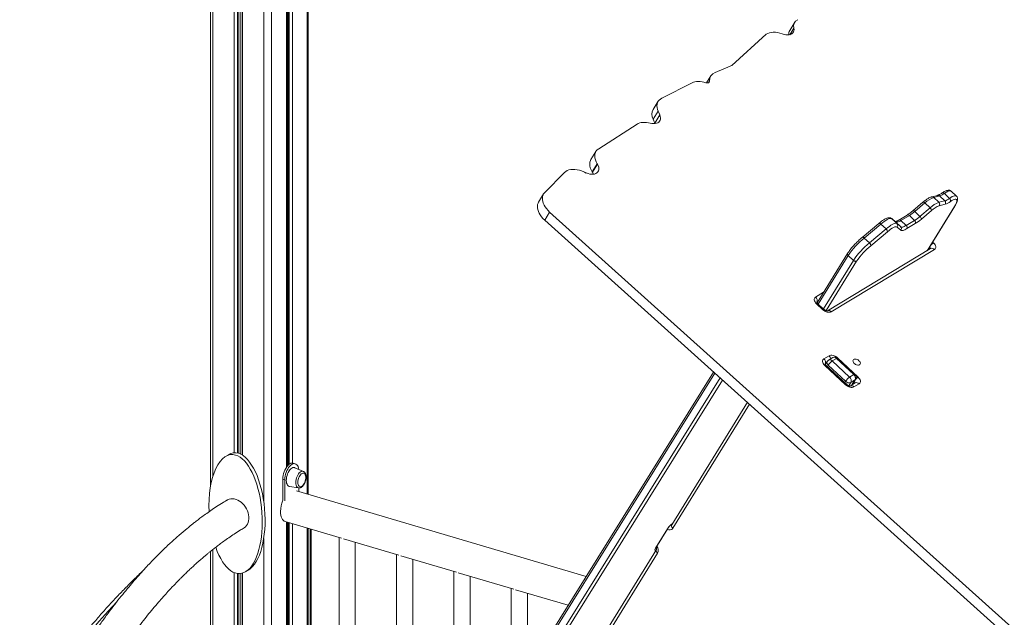
# Model space of a CAD drawing. Units: millimetres. Extents: x -5630 to 12995, y -6509 to 2008.
# Drawn here: x 5161 to 6370, y -3749 to -3015 of the extents above; entities that cross this region are included whole.
import ezdxf

# ---------------------------------------------------------------- set-up
doc = ezdxf.new("R2010")
doc.units = ezdxf.units.MM

msp = doc.modelspace()

# ---------------------------------------------------------------- linework, layer by layer
at = {"color": 8, "linetype": 'Continuous', "lineweight": 15}
for p, q in [((5514.2, -2627.8), (5514.2, -3597.6)), ((5424.5, -2644.1), (5424.5, -3547)), ((5428.8, -2644.4), (5428.8, -3547.3)), ((5430.2, -2644.2), (5430.2, -3547.7)), ((5432.8, -2644.9), (5432.8, -3548.8)), ((5432.9, -2645.6), (5432.9, -3548.8)), ((5435, -2647.2), (5435, -3550)), ((5488.7, -2643.2), (5488.7, -3564.9)), ((5490.8, -2639.7), (5490.8, -3562.3)), ((5492.3, -2639.6), (5492.3, -3561)), ((5496.1, -2638.7), (5496.1, -3559.6)), ((5460.9, -2654.8), (5460.9, -3606.2)), ((5470.6, -2654.1), (5470.6, -3977.8)), ((5398.6, -2964.8), (5398.6, -3575.4)), ((6112.1, -3025.3), (6107, -3033.5)), ((6008.5, -3090.4), (6007.3, -3092.5)), ((6275.8, -3298.8), (6309.4, -3244.4)), ((6282.5, -3288.2), (6283.5, -3289.1)), ((6178.8, -3304.7), (6142, -3364.4)), ((6148.4, -3370.3), (6185.2, -3310.7)), ((6189, -3311.7), (6151.6, -3372.4)), ((6138.7, -3355.8), (6148.5, -3349.9)), ((6141.1, -3361.9), (6140.2, -3362.4)), ((6165.3, -3430.3), (6165.5, -3430.2)), ((6151.1, -3437.7), (6150.4, -3438.1)), ((6154.3, -3439.2), (6153.2, -3441)), ((6015.1, -3449.2), (5619.4, -4084.1)), ((5625.8, -4090.1), (6021.6, -3455)), ((6024.4, -3457.6), (5629.7, -4091)), ((6183.3, -3463.7), (6187.1, -3457.5)), ((6174.5, -3460.8), (6175.5, -3459.1)), ((6182, -3460.7), (6179.5, -3464.7)), ((6057.5, -3487.3), (5963.4, -3639.6)), ((5488.7, -3631.8), (5488.7, -3983.2)), ((5490.8, -3632.4), (5490.8, -3983.8)), ((5492.3, -3632.8), (5492.3, -3984.2)), ((5496.1, -3633.9), (5496.1, -3985.3)), ((5514.2, -3639.3), (5514.2, -3990.7)), ((5962.6, -3634.3), (5962.7, -3634.2)), ((5518.1, -3991.8), (5518.1, -3640.4)), ((5460.9, -3652.4), (5460.9, -3974.9)), ((5398.6, -3665.6), (5398.6, -3956.5)), ((5943.1, -3666.1), (5942.9, -3666.1)), ((5424.5, -3694), (5424.5, -3964.2)), ((5428.8, -3695.2), (5428.8, -3965.4)), ((5430.2, -3695.3), (5430.2, -3965.9)), ((5432.8, -3695.2), (5432.8, -3966.6)), ((5432.9, -3695.2), (5432.9, -3966.6)), ((5435, -3694.7), (5435, -3967.3))]:
    msp.add_line(p, q, dxfattribs=at)
at = {"color": 7, "linetype": 'Continuous', "lineweight": 15}
for p, q in [((5515.5, -3598), (5515.5, -2626.1)), ((5489.6, -3563.6), (5489.6, -2641.9)), ((5395.6, -2969.6), (5395.6, -3587.9)), ((6113.1, -3018.3), (6106.9, -3028.2)), ((6078.1, -3032.9), (6035.7, -3071.3)), ((6033.9, -3072.2), (6015.3, -3079.9)), ((5987, -3092.6), (5949.8, -3111.4)), ((6010.1, -3084.2), (6004.8, -3092.7)), ((5945.4, -3115.3), (5939.3, -3125.2)), ((5945.3, -3127.4), (5939.2, -3137.4)), ((5945.3, -3127.4), (5947.3, -3132.1)), ((5919.5, -3143.4), (5872.3, -3173.5)), ((5939.2, -3137.4), (5941.2, -3142.1)), ((5947.3, -3132.1), (5941.2, -3142.1)), ((5941.2, -3142.1), (5941.4, -3142.7)), ((5869, -3176.8), (5862.8, -3186.7)), ((5870.4, -3191.9), (5864.3, -3201.9)), ((5870.8, -3192.5), (5864.6, -3202.5)), ((5870.4, -3191.9), (5870.8, -3192.5)), ((5830.4, -3202.7), (5806.1, -3227.2)), ((5854.9, -3202.2), (5854.8, -3202.3)), ((5854.9, -3202.2), (5856.9, -3203.4)), ((5864.3, -3201.9), (5864.6, -3202.5)), ((6303.2, -3234.5), (6296.9, -3228.5)), ((6311.7, -3231.7), (6305.3, -3225.8)), ((5804.7, -3229), (5798.5, -3239)), ((6270.5, -3239.3), (6258.2, -3249.7)), ((6272.9, -3240.2), (6260.5, -3250.6)), ((6279.3, -3246.1), (6272.9, -3240.2)), ((6288.5, -3230.8), (6281.4, -3232.6)), ((6291, -3231.5), (6283.8, -3233.3)), ((6290.2, -3239.3), (6283.8, -3233.3)), ((6290.2, -3239.3), (6297.3, -3237.5)), ((6297.3, -3237.5), (6291, -3231.5)), ((5812.1, -3251.3), (5806, -3261.2)), ((5812.1, -3251.3), (6952.1, -4275.9)), ((6266.9, -3256.6), (6260.5, -3250.6)), ((6266.9, -3256.6), (6279.3, -3246.1)), ((6281, -3249.5), (6268.6, -3260)), ((6276.1, -3298.6), (6309.8, -3244)), ((6297.7, -3241.7), (6290.6, -3243.5)), ((5806, -3261.2), (6945.9, -4285.9)), ((6236.7, -3263.4), (6232.2, -3259.4)), ((6232.3, -3259.5), (6232.2, -3259.4)), ((6238.7, -3265.5), (6232.3, -3259.5)), ((6236.8, -3263.5), (6232.3, -3259.5)), ((6236.8, -3263.5), (6236.7, -3263.4)), ((6243.2, -3269.4), (6236.8, -3263.5)), ((6251.1, -3255), (6240.8, -3261.2)), ((6253.9, -3255.5), (6243.6, -3261.8)), ((6250, -3267.7), (6243.6, -3261.8)), ((6250, -3267.7), (6260.3, -3261.5)), ((6260.3, -3261.5), (6253.9, -3255.5)), ((6216.5, -3265.2), (6196.1, -3282.5)), ((6218.8, -3266.1), (6198.5, -3283.3)), ((6204.9, -3289.2), (6225.2, -3272.1)), ((6226.9, -3275.5), (6206.5, -3292.7)), ((6225.2, -3272.1), (6218.8, -3266.1)), ((6238.7, -3265.5), (6243.2, -3269.4)), ((6243.2, -3273.6), (6238.7, -3269.7)), ((6261.2, -3265.5), (6250.9, -3271.7)), ((6204.9, -3289.2), (6198.5, -3283.3)), ((6280, -3296.2), (6153.2, -3372.8)), ((6284.6, -3297.2), (6157.9, -3373.7)), ((6178, -3302.1), (6140.5, -3362.8)), ((6185.2, -3310.7), (6178.8, -3304.7)), ((6147.6, -3371.2), (6139.8, -3363.9)), ((6149, -3370.8), (6141.2, -3363.6)), ((6148.9, -3431.5), (6155.2, -3427.7)), ((6159.7, -3430.1), (6154.5, -3433.2)), ((6159.2, -3434.1), (6164.3, -3431)), ((6159.2, -3434.1), (6180.5, -3454)), ((6185.6, -3450.9), (6164.3, -3431)), ((6165.5, -3430.2), (6191, -3454.1)), ((6187, -3450.6), (6165.7, -3430.7)), ((6175.5, -3463.5), (6150, -3439.6)), ((6152.9, -3434.8), (6150.6, -3438.4)), ((6176.9, -3463.1), (6151.3, -3439.3)), ((6175.5, -3459.1), (6154.3, -3439.2)), ((6013.5, -3447.8), (5618.6, -4081.5)), ((6180.5, -3454), (6185.6, -3450.9)), ((6182, -3460.7), (6187.1, -3457.5)), ((6183.8, -3463.5), (6187.8, -3456.9)), ((6187.5, -3461.2), (6181.1, -3465)), ((6192.1, -3462.2), (6185.8, -3466)), ((6054.9, -3484.9), (5962, -3635.3)), ((5417.5, -3549.3), (5414, -3551.4)), ((5499.7, -3560.5), (5497.2, -3559.7)), ((5509.6, -3569.8), (5499.2, -3565.3)), ((5486.8, -3580), (5484.4, -3579.3)), ((5484.4, -3605.4), (5484.4, -3579.3)), ((5486.8, -3606.1), (5486.8, -3580)), ((5492.4, -3588.3), (5503.6, -3590.1)), ((5504, -3590.1), (5504, -3594.6)), ((5856.9, -3699), (5501.1, -3593.7)), ((5487.3, -3631.3), (5556.6, -3651.8)), ((5489.6, -3983.4), (5489.6, -3632)), ((5515.5, -3991.1), (5515.5, -3639.7)), ((5942.4, -3663.8), (5957.1, -3639.9)), ((5962, -3634.9), (5962.5, -3634.6)), ((5962, -3635.3), (5962, -3635.3)), ((5519, -3992.1), (5519, -3640.7)), ((5553.4, -3650.9), (5553.4, -4002.3)), ((5941.9, -3664.2), (5956.7, -3640.3)), ((5558.9, -3652.5), (5627, -3672.7)), ((5573.4, -4008.2), (5573.4, -3656.8)), ((5395.6, -3668), (5395.6, -3955.6)), ((5623.9, -3671.7), (5623.9, -4023.2)), ((5629.4, -3673.4), (5697.5, -3693.5)), ((5943.2, -3665.8), (5814.6, -3874.2)), ((5944.6, -3670.2), (5816, -3878.6)), ((5643.9, -4029.1), (5643.9, -3677.7)), ((5438.7, -3693), (5442.1, -3690.9)), ((5694.3, -3692.6), (5694.3, -3960)), ((5699.8, -3694.2), (5767.9, -3714.4)), ((5714.3, -3927.9), (5714.3, -3698.5)), ((5764.8, -3713.4), (5764.8, -3846.9)), ((5770.3, -3715.1), (5835, -3734.2)), ((5784.8, -3814.8), (5784.8, -3719.4))]:
    msp.add_line(p, q, dxfattribs=at)
at = {"color": 7, "linetype": 'Continuous', "lineweight": 15, "flags": 128}
for points in [[(6097.7, -3032.6), (6094.9, -3031.7), (6092.1, -3031), (6089.4, -3030.6), (6086.8, -3030.5), (6084.3, -3030.7), (6082, -3031.1), (6079.9, -3031.9), (6078.1, -3032.9)], [(6112.1, -3025.3), (6112.3, -3027), (6112.1, -3028.6), (6111.6, -3030.1), (6110.7, -3031.4), (6109.5, -3032.4), (6108, -3033.2), (6106.3, -3033.6), (6104.3, -3033.8), (6102.2, -3033.7), (6100, -3033.3), (6097.7, -3032.6)], [(6004, -3092.5), (6001.6, -3091.8), (5999.2, -3091.3), (5996.9, -3091), (5994.7, -3090.9), (5992.5, -3091), (5990.5, -3091.3), (5988.7, -3091.9), (5987, -3092.6)], [(6008.5, -3090.4), (6008.5, -3091.1), (6008.2, -3091.7), (6007.8, -3092.1), (6007.2, -3092.5), (6006.5, -3092.7), (6005.7, -3092.8), (6004.9, -3092.7), (6004, -3092.5)], [(5949.8, -3111.4), (5948.1, -3112.5), (5946.6, -3113.8), (5945.4, -3115.3), (5944.6, -3117), (5944.1, -3118.8), (5943.9, -3120.8), (5944, -3123), (5944.5, -3125.2), (5945.3, -3127.4)], [(5935.6, -3142.2), (5933.3, -3141.6), (5931, -3141.3), (5928.8, -3141.2), (5926.6, -3141.2), (5924.6, -3141.5), (5922.8, -3141.9), (5921, -3142.6), (5919.5, -3143.4)], [(5947.3, -3132.1), (5947.9, -3133.8), (5948.2, -3135.5), (5948.1, -3137.1), (5947.7, -3138.5), (5947, -3139.8), (5946, -3140.8), (5944.8, -3141.7), (5943.3, -3142.3), (5941.6, -3142.7), (5939.7, -3142.7), (5937.7, -3142.6), (5935.6, -3142.2)], [(5872.3, -3173.5), (5870.6, -3174.8), (5869.2, -3176.3), (5868.2, -3178.1), (5867.6, -3180.1), (5867.4, -3182.3), (5867.6, -3184.6), (5868.2, -3187), (5869.1, -3189.5), (5870.4, -3191.9)], [(5870.8, -3192.5), (5871.7, -3194.3), (5872.3, -3196.1), (5872.6, -3197.8), (5872.5, -3199.4), (5872, -3200.8), (5871.3, -3202.1), (5870.2, -3203.2), (5868.8, -3204), (5867.2, -3204.6), (5865.4, -3204.9), (5863.4, -3204.9), (5861.3, -3204.6), (5859.2, -3204.1), (5857, -3203.3), (5854.9, -3202.2)], [(5862.8, -3186.7), (5862.1, -3188.1), (5861.5, -3190.1), (5861.3, -3192.3), (5861.5, -3194.6), (5862, -3197), (5863, -3199.4), (5864.3, -3201.9)], [(5856.9, -3203.4), (5854.2, -3202), (5851.4, -3200.9), (5848.6, -3200), (5845.8, -3199.3), (5843.1, -3199), (5840.5, -3198.9), (5838, -3199.1), (5835.8, -3199.6), (5833.7, -3200.4), (5831.9, -3201.4), (5830.4, -3202.7)], [(5864.6, -3202.5), (5865.6, -3204.2), (5865.8, -3204.9)], [(5806.1, -3227.2), (5804.9, -3228.7), (5804, -3230.3), (5803.4, -3232.1), (5803.2, -3234.1), (5803.2, -3236.2), (5803.6, -3238.3), (5804.3, -3240.5), (5805.3, -3242.7), (5806.6, -3245), (5808.2, -3247.1), (5810.1, -3249.3), (5812.1, -3251.3)], [(5798.5, -3239), (5797.8, -3240.3), (5797.3, -3242.1), (5797, -3244), (5797.1, -3246.1), (5797.5, -3248.3), (5798.2, -3250.5), (5799.2, -3252.7), (5800.5, -3254.9), (5802.1, -3257.1), (5803.9, -3259.2), (5806, -3261.2)], [(6309.4, -3244.4), (6310.4, -3242.6), (6311.3, -3240.9), (6311.9, -3239.4), (6312.2, -3238.2), (6312.3, -3237.1), (6312.1, -3236.3), (6311.6, -3235.8), (6311, -3235.6), (6310, -3235.6), (6308.9, -3235.9), (6307.5, -3236.4), (6306, -3237.3), (6304.3, -3238.3)], [(6232.3, -3259.5), (6231.6, -3259.2), (6230.7, -3259.1), (6229.5, -3259.3), (6228.1, -3259.8), (6226.6, -3260.6), (6224.8, -3261.6), (6222.9, -3262.9), (6220.9, -3264.4), (6218.8, -3266.1)], [(6225.2, -3272.1), (6227.3, -3270.4), (6229.3, -3268.9), (6231.2, -3267.6), (6232.9, -3266.5), (6234.5, -3265.8), (6235.9, -3265.3), (6237, -3265.1), (6238, -3265.1), (6238.7, -3265.5)], [(6243.6, -3261.8), (6242.4, -3262.4), (6241.3, -3263), (6240.2, -3263.4), (6239.3, -3263.7), (6238.5, -3263.9), (6237.8, -3263.9), (6237.2, -3263.7), (6236.8, -3263.5)], [(6238.7, -3269.7), (6238.1, -3269.3), (6237.1, -3269.3), (6235.9, -3269.6), (6234.4, -3270.2), (6232.8, -3271.1), (6230.9, -3272.3), (6229, -3273.8), (6226.9, -3275.5)], [(6243.2, -3269.4), (6243.6, -3269.7), (6244.2, -3269.8), (6244.9, -3269.8), (6245.7, -3269.7), (6246.6, -3269.4), (6247.6, -3269), (6248.8, -3268.4), (6250, -3267.7)], [(6250.9, -3271.7), (6249.5, -3272.5), (6248.3, -3273.1), (6247.1, -3273.6), (6246.1, -3273.9), (6245.2, -3274.1), (6244.4, -3274.1), (6243.7, -3273.9), (6243.2, -3273.6)], [(6283.5, -3289.1), (6284.6, -3290.2), (6285.4, -3291.4), (6285.9, -3292.6), (6286.2, -3293.7), (6286.2, -3294.8), (6285.9, -3295.7), (6285.4, -3296.6), (6284.6, -3297.2)], [(6139.8, -3363.9), (6138.8, -3362.8), (6138, -3361.6), (6137.4, -3360.5), (6137.1, -3359.3), (6137.1, -3358.2), (6137.4, -3357.3), (6137.9, -3356.5), (6138.7, -3355.8)], [(6157.9, -3373.7), (6156.9, -3374.2), (6155.7, -3374.4), (6154.4, -3374.4), (6153, -3374.1), (6151.5, -3373.7), (6150.1, -3373), (6148.8, -3372.2), (6147.6, -3371.2)], [(6150, -3439.6), (6149, -3438.5), (6148.2, -3437.3), (6147.6, -3436.2), (6147.3, -3435), (6147.3, -3433.9), (6147.6, -3433), (6148.1, -3432.2), (6148.9, -3431.5)], [(6155.2, -3427.7), (6156.2, -3427.3), (6157.4, -3427), (6158.7, -3427.1), (6160.1, -3427.3), (6161.5, -3427.8), (6162.9, -3428.4), (6164.3, -3429.3), (6165.5, -3430.2)], [(6192, -3433.9), (6190.9, -3433), (6189.7, -3432.4), (6188.5, -3432), (6187.3, -3431.9), (6186.2, -3432), (6185.4, -3432.4), (6184.8, -3433.1), (6184.6, -3433.9), (6184.7, -3434.8), (6185.1, -3435.9), (6185.8, -3436.9), (6186.8, -3437.8), (6187.9, -3438.5), (6189.1, -3439), (6190.4, -3439.3), (6191.5, -3439.3), (6192.5, -3439), (6193.2, -3438.5), (6193.6, -3437.7), (6193.7, -3436.8), (6193.4, -3435.8), (6192.9, -3434.8), (6192, -3433.9)], [(6191, -3454.1), (6192, -3455.2), (6192.8, -3456.3), (6193.4, -3457.5), (6193.7, -3458.7), (6193.7, -3459.7), (6193.4, -3460.7), (6192.9, -3461.5), (6192.1, -3462.2)], [(6185.8, -3466), (6184.8, -3466.4), (6183.6, -3466.6), (6182.3, -3466.6), (6180.9, -3466.4), (6179.4, -3465.9), (6178, -3465.3), (6176.7, -3464.4), (6175.5, -3463.5)], [(5484.4, -3579.3), (5484.5, -3577.1), (5484.8, -3574.9), (5485.3, -3572.6), (5486, -3570.3), (5486.9, -3568.2), (5487.9, -3566.2), (5489.1, -3564.4), (5490.3, -3562.8), (5491.6, -3561.5), (5493, -3560.5), (5494.3, -3559.9), (5495.6, -3559.6), (5496.9, -3559.6), (5497.2, -3559.7)], [(5486.8, -3580), (5486.9, -3577.8), (5487.3, -3575.6), (5487.8, -3573.3), (5488.5, -3571.1), (5489.4, -3568.9), (5490.4, -3566.9), (5491.5, -3565.1), (5492.8, -3563.5), (5494.1, -3562.2), (5495.4, -3561.3), (5496.8, -3560.6), (5498.1, -3560.3), (5499.3, -3560.4), (5500.5, -3560.8), (5501.5, -3561.6), (5502.4, -3562.7), (5503.1, -3564), (5503.6, -3565.7), (5503.9, -3567.3)], [(5488.6, -3580.8), (5488.7, -3578.9), (5489, -3576.8), (5489.5, -3574.8), (5490.2, -3572.9), (5491, -3571), (5492, -3569.3), (5493.1, -3567.9), (5494.2, -3566.7), (5495.4, -3565.8), (5496.6, -3565.2), (5497.8, -3565), (5498.9, -3565.2), (5499.2, -3565.3)], [(5502.8, -3583.3), (5502.9, -3581.6), (5503.2, -3580), (5503.7, -3578.3), (5504.3, -3576.7), (5505.1, -3575.2), (5506, -3574), (5507, -3573), (5508, -3572.3), (5509, -3572), (5509.9, -3572), (5510.7, -3572.3), (5511.5, -3572.9), (5512, -3573.9), (5512.4, -3575.1), (5512.6, -3576.5), (5512.6, -3578.1), (5512.4, -3579.8), (5512, -3581.5), (5511.5, -3583.1), (5510.7, -3584.6), (5509.9, -3586), (5509, -3587.1), (5508, -3587.9), (5507, -3588.5), (5506, -3588.7), (5505.1, -3588.5), (5504.3, -3588), (5503.7, -3587.2), (5503.2, -3586.1), (5502.9, -3584.8), (5502.8, -3583.3)], [(5492.4, -3588.3), (5492, -3588.2), (5491, -3587.7), (5490.2, -3586.8), (5489.5, -3585.7), (5489, -3584.3), (5488.7, -3582.6), (5488.6, -3580.8)], [(5416, -3605.1), (5416.6, -3604.7), (5418.5, -3603.9), (5420.5, -3603.5), (5422.6, -3603.4), (5424.7, -3603.7), (5426.9, -3604.2), (5429.1, -3605.1), (5431.2, -3606.3), (5433.2, -3607.8), (5435.2, -3609.5), (5436.9, -3611.5), (5438.5, -3613.6), (5439.9, -3615.9), (5441, -3618.3), (5441.8, -3620.8), (5442.4, -3623.3), (5442.7, -3625.8), (5442.7, -3628.2), (5442.4, -3630.5), (5441.8, -3632.7), (5441, -3634.7), (5439.9, -3636.4), (5438.5, -3637.9), (5436.9, -3639.1), (5436.7, -3639.3)], [(5487.3, -3631.3), (5486.2, -3630.9), (5485, -3630), (5484, -3628.8), (5483.1, -3627.3), (5482.4, -3625.6), (5481.9, -3623.6), (5481.6, -3621.4), (5481.5, -3619.1)], [(5942.9, -3666.1), (5942.3, -3666.5), (5941.8, -3666.6), (5941.4, -3666.6), (5941.2, -3666.4), (5941.2, -3666.1), (5941.3, -3665.6), (5941.5, -3665), (5941.9, -3664.2)]]:
    msp.add_lwpolyline(points, dxfattribs=at)
at = {"color": 8, "linetype": 'Continuous', "lineweight": 15, "flags": 128}
for points in [[(6296.9, -3228.5), (6296.4, -3228.2), (6296, -3227.9), (6295.5, -3227.7), (6295, -3227.6), (6294.6, -3227.7), (6294.2, -3227.8), (6294.1, -3227.9)], [(6305.3, -3225.8), (6304.9, -3225.5), (6304, -3225.3), (6303, -3225.4), (6301.7, -3225.8), (6300.3, -3226.5), (6298.6, -3227.4), (6296.9, -3228.5)], [(6272.9, -3240.2), (6272.5, -3239.8), (6272.1, -3239.5), (6271.7, -3239.3), (6271.3, -3239.2), (6271, -3239.1), (6270.7, -3239.2), (6270.5, -3239.3)], [(6303.2, -3234.5), (6305, -3233.3), (6306.6, -3232.4), (6308.1, -3231.8), (6309.4, -3231.4), (6310.4, -3231.3), (6311.2, -3231.5), (6311.7, -3231.7)], [(6260.5, -3250.6), (6260.1, -3250.3), (6259.7, -3250), (6259.3, -3249.8), (6258.9, -3249.6), (6258.6, -3249.6), (6258.3, -3249.7), (6258.2, -3249.7)], [(6309.4, -3244.4), (6309.7, -3244.1), (6309.8, -3244)], [(6218.8, -3266.1), (6218.4, -3265.7), (6218, -3265.4), (6217.6, -3265.2), (6217.2, -3265.1), (6216.9, -3265.1), (6216.6, -3265.1), (6216.5, -3265.2)], [(6276.7, -3297.6), (6277, -3297.9), (6277, -3298)], [(6141.2, -3363.6), (6141, -3363.5), (6140.7, -3363.5), (6140.3, -3363.6), (6139.8, -3363.9)], [(6149, -3370.8), (6148.8, -3370.8), (6148.5, -3370.8), (6148.1, -3370.9), (6147.6, -3371.2)], [(6164.3, -3431), (6164.9, -3430.7), (6165.3, -3430.6), (6165.6, -3430.6), (6165.7, -3430.7)], [(6150, -3439.6), (6150.5, -3439.3), (6150.9, -3439.2), (6151.2, -3439.2), (6151.3, -3439.3)], [(6154.3, -3439.2), (6153.6, -3438.5), (6153.1, -3437.8), (6152.8, -3437), (6152.6, -3436.3), (6152.6, -3435.7), (6152.8, -3435), (6152.9, -3434.8)], [(6185.6, -3450.9), (6186.1, -3450.6), (6186.6, -3450.5), (6186.9, -3450.5), (6187, -3450.6)], [(6187.1, -3457.5), (6187.6, -3457.1), (6187.8, -3456.9)], [(6175.5, -3463.5), (6176, -3463.2), (6176.5, -3463), (6176.8, -3463.1), (6176.9, -3463.1)], [(6184.2, -3462.7), (6184.4, -3462.9), (6184.5, -3463)], [(5509.6, -3569.8), (5509, -3569.6), (5507.9, -3569.6), (5506.8, -3569.9), (5505.7, -3570.6), (5504.6, -3571.6), (5503.5, -3572.9), (5502.6, -3574.4), (5501.8, -3576.1), (5501.1, -3577.9), (5500.6, -3579.8), (5500.3, -3581.7), (5500.2, -3583.5), (5500.3, -3585.2), (5500.6, -3586.8), (5501.1, -3588), (5501.8, -3589.1), (5502.6, -3589.7), (5503.5, -3590.1), (5503.6, -3590.1)], [(5956.7, -3640.3), (5957, -3640.1), (5957.1, -3639.9)], [(5963.4, -3639.6), (5962.8, -3639), (5962.3, -3638.2), (5961.9, -3637.5), (5961.8, -3636.8), (5961.8, -3636.1), (5961.9, -3635.5), (5962, -3635.3)], [(5962.6, -3634.3), (5962.3, -3634.6), (5962, -3634.9)], [(5941.9, -3664.2), (5942.2, -3664), (5942.4, -3663.8)], [(5944.6, -3670.2), (5944, -3669.5), (5943.5, -3668.8), (5943.1, -3668), (5942.9, -3667.3), (5942.9, -3666.7), (5943.1, -3666), (5943.2, -3665.8)], [(5280.4, -3730), (5269.8, -3741.4), (5258.9, -3753.8), (5248.1, -3766.4), (5237.6, -3779.2), (5227.4, -3792.4), (5217.3, -3805.8), (5207.6, -3819.4), (5198, -3833.2), (5188.7, -3847.4), (5179.6, -3861.7), (5170.8, -3876.3), (5164.5, -3887.2)]]:
    msp.add_lwpolyline(points, dxfattribs=at)
at = {"color": 7, "linetype": 'Continuous', "lineweight": 15}
for centre, radius, start, end in [((6120.4, -3022.9), 8.65, 115.2073, 195.794), ((6114.7, -3032.8), 9.01, 149.6858, 185.8563), ((6029, -3060.3), 12.9, 292.3276, 301.0037), ((6019, -3089.7), 10.5, 110.5404, 183.7164), ((5950.9, -3131.4), 13.2, 152.072, 206.9493), ((6284.7, -3212), 20.5, 287.6936, 306.32), ((6295.5, -3264), 32.8, 110.8185, 133.4362), ((6301.9, -3270), 32.8, 110.8198, 133.4349), ((6288, -3241.6), 3.18, 323.5844, 46.9514), ((6291.1, -3218), 20.5, 287.6935, 306.3201), ((6295.2, -3239.8), 3.18, 323.5831, 46.9529), ((6290.8, -3219.9), 22.9, 287.6893, 306.3238), ((6301, -3237.2), 3.48, 340.7214, 51.0506), ((6225.8, -3210.4), 53.1, 301.911, 310.8284), ((6276.7, -3249.5), 4.31, 0.4623, 52.7014), ((6300.9, -3270.5), 28.9, 110.8203, 133.4356), ((6232.2, -3216.4), 53.2, 301.9153, 310.8241), ((6258.1, -3264.1), 3.37, 335.4834, 49.9856), ((6229.7, -3215), 59.5, 301.9115, 310.8279), ((6264.3, -3260), 4.31, 0.459, 52.7077), ((6222.6, -3275.5), 4.31, 0.4622, 52.701), ((6236.6, -3267.6), 2.96, 316.2215, 46.0651), ((6241.1, -3271.6), 2.96, 316.2216, 46.0652), ((6247.8, -3270.3), 3.37, 335.4834, 49.9856), ((6258.7, -3358.3), 96.2, 128.7002, 146.098), ((6265, -3364.3), 96.2, 128.6995, 146.0981), ((6259.6, -3359.2), 85.1, 128.6185, 146.0234), ((6135.1, -3360.1), 5.62, 335.4841, 49.984), ((6145.3, -3435.8), 5.62, 335.4834, 49.9853), ((6157.1, -3437.4), 5, 121.1136, 148.3202), ((6168.9, -3448.5), 17.4, 124.0592, 147.4773), ((6162.3, -3434.3), 5, 46.9331, 121.1136), ((6190.2, -3468.4), 17.4, 124.053, 147.4835), ((6176.9, -3458.3), 5.62, 335.4835, 49.9853), ((6182, -3455.2), 5.62, 335.4835, 49.9853), ((6183.6, -3454.2), 5, 0, 46.9331), ((6183.6, -3454.2), 5, 328.3202, 0), ((6179.9, -3455.1), 5.93, 222.3, 289.9543), ((5517.9, -3619.5), 36.4, 157.098, 179.2894), ((5974.3, -3651.5), 20.8, 124.0579, 147.4776)]:
    msp.add_arc(centre, radius, start, end, dxfattribs=at)
at = {"color": 8, "linetype": 'Continuous', "lineweight": 15}
for centre, radius, start, end in [((6282, -3235.2), 2.66, 45.7294, 103.2669), ((6289.1, -3233.4), 2.66, 45.7416, 103.2681), ((6241.8, -3263.2), 2.28, 39.6818, 116.8467), ((6252.1, -3257), 2.28, 39.6996, 116.8285), ((6292.7, -3302.8), 16.5, 123.7359, 140.8399), ((6277.2, -3296.2), 2.39, 351.8031, 50.1783), ((6281.7, -3299.6), 3.79, 39.6701, 116.858), ((6154.9, -3376.1), 3.79, 39.6745, 116.8351), ((6156.2, -3436.8), 3.96, 41.5948, 114.9333), ((6150.8, -3432.5), 6.51, 7.8986, 46.9661), ((6161.4, -3433.4), 3.79, 39.6702, 116.8579), ((6199.5, -3467), 15.5, 123.3427, 139.3605), ((6182.9, -3468.4), 3.79, 39.7034, 116.8062), ((6184.7, -3461.1), 2.36, 351.6306, 48.3849), ((6189.2, -3464.6), 3.79, 39.6999, 116.8282), ((5959.2, -3636.6), 5.22, 238.1047, 324.4956), ((5961.3, -3633.6), 1.84, 269.2708, 296.6054), ((5940.2, -3664.8), 3.06, 333.2919, 32.0447), ((5937.2, -3666.5), 8.31, 333.5366, 36.7902)]:
    msp.add_arc(centre, radius, start, end, dxfattribs=at)
at = {"color": 7, "linetype": 'Continuous', "lineweight": 15}
for centre, start_param, end_param in [((5426.4, -3622.2), 6.1176, 7.782994), ((5426.4, -3622.2), 2.131051, 6.1176), ((5429.8, -3620.1), 6.1176, 6.502099), ((5429.8, -3620.1), 3.361138, 6.1176)]:
    msp.add_ellipse(centre, major_axis=(-5.4, 73.1), ratio=0.442038, start_param=start_param, end_param=end_param, dxfattribs=at)
for points, knots in [([(6294.1, -3227.9), (6293.8, -3228.1), (6293, -3228.7), (6291.7, -3229.4), (6290.4, -3230.1), (6289.3, -3230.6), (6288.7, -3230.8), (6288.5, -3230.8)], [0, 0, 0, 0, 0.123255, 0.351013, 0.575048, 0.793177, 1, 1, 1, 1]), ([(6305.3, -3225.8), (6305, -3225.6), (6304.5, -3225.1), (6303.5, -3224.7), (6302.4, -3224.5), (6301.3, -3224.6), (6300, -3224.9), (6298.5, -3225.4), (6296.8, -3226.2), (6295.3, -3227.1), (6294.4, -3227.7), (6294.1, -3227.9)], [0, 0, 0, 0, 0.07827, 0.168149, 0.260304, 0.36174, 0.480753, 0.623794, 0.780246, 0.930866, 1, 1, 1, 1]), ([(6281.4, -3232.6), (6281.1, -3232.7), (6280.3, -3232.9), (6278.9, -3233.5), (6277.1, -3234.4), (6275.3, -3235.6), (6273.5, -3236.9), (6271.9, -3238.2), (6270.9, -3239), (6270.5, -3239.3)], [0, 0, 0, 0, 0.0853, 0.259489, 0.432357, 0.598177, 0.75925, 0.917512, 1, 1, 1, 1]), ([(6309.8, -3244), (6310, -3243.6), (6310.6, -3242.7), (6311.4, -3241.2), (6312.2, -3239.4), (6312.8, -3237.7), (6313.1, -3236.2), (6313.2, -3234.9), (6313, -3233.7), (6312.5, -3232.7), (6312.1, -3232), (6311.7, -3231.8), (6311.7, -3231.7)], [0, 0, 0, 0, 0.068001, 0.200863, 0.336073, 0.475975, 0.623465, 0.729834, 0.821312, 0.90552, 0.986815, 1, 1, 1, 1]), ([(6258.2, -3249.7), (6257.8, -3250), (6256.8, -3250.9), (6255.2, -3252.1), (6253.4, -3253.5), (6252.1, -3254.4), (6251.3, -3254.8), (6251.1, -3255)], [0, 0, 0, 0, 0.1350052, 0.3899747, 0.6435294, 0.894784, 1, 1, 1, 1]), ([(6232.2, -3259.4), (6231.9, -3259.2), (6231.3, -3258.8), (6230.3, -3258.4), (6229.2, -3258.3), (6228, -3258.4), (6226.7, -3258.7), (6225.2, -3259.3), (6223.5, -3260.1), (6221.7, -3261.2), (6219.8, -3262.5), (6218.1, -3263.8), (6217, -3264.8), (6216.5, -3265.2)], [0, 0, 0, 0, 0.06535, 0.132079, 0.201338, 0.278507, 0.369867, 0.478991, 0.594678, 0.705733, 0.813209, 0.918554, 1, 1, 1, 1]), ([(6240.8, -3261.2), (6240.5, -3261.3), (6239.8, -3261.8), (6238.7, -3262.4), (6237.6, -3262.8), (6236.8, -3263.1), (6236.5, -3263.1), (6236.4, -3263.1)], [0, 0, 0, 0, 0.131045, 0.369089, 0.601363, 0.8248, 1, 1, 1, 1]), ([(6196.2, -3282.3), (6195.9, -3282.6), (6195, -3283.4), (6193.3, -3284.7), (6191.4, -3286.5), (6189.4, -3288.4), (6187.5, -3290.3), (6185.6, -3292.4), (6183.8, -3294.4), (6182.1, -3296.5), (6180.5, -3298.6), (6179.1, -3300.5), (6178.3, -3301.7), (6177.9, -3302.3)], [0, 0, 0, 0, 0.050685, 0.147853, 0.244499, 0.340755, 0.436783, 0.532718, 0.628663, 0.724696, 0.820936, 0.917539, 1, 1, 1, 1]), ([(6198.5, -3283.3), (6198.3, -3283.1), (6197.8, -3282.7), (6197.1, -3282.3), (6196.5, -3282.2), (6196.2, -3282.4), (6196.1, -3282.5)], [0, 0, 0, 0, 0.261477, 0.522949, 0.78461, 1, 1, 1, 1]), ([(6206.5, -3292.7), (6206.5, -3292.7), (6206.5, -3292.6), (6206.6, -3292.3), (6206.5, -3291.7), (6206.2, -3290.8), (6205.6, -3290), (6205.2, -3289.5), (6204.9, -3289.2)], [0, 0, 0, 0, 0.006726, 0.142427, 0.357154, 0.571547, 0.785753, 1, 1, 1, 1]), ([(6178.8, -3304.7), (6178.6, -3304.5), (6178.2, -3304), (6177.8, -3303.2), (6177.8, -3302.6), (6177.9, -3302.2), (6178, -3302.1)], [0, 0, 0, 0, 0.263852, 0.527726, 0.791637, 1, 1, 1, 1]), ([(6189, -3311.7), (6189, -3311.7), (6188.9, -3311.7), (6188.5, -3311.9), (6187.8, -3311.9), (6186.9, -3311.7), (6186, -3311.3), (6185.5, -3310.9), (6185.2, -3310.7)], [0, 0, 0, 0, 0.008984, 0.141633, 0.356329, 0.570915, 0.785463, 1, 1, 1, 1]), ([(6141.2, -3363.6), (6141, -3363.4), (6140.7, -3363.1), (6140.3, -3362.6), (6140.1, -3362.2), (6140, -3361.9), (6140, -3362), (6140, -3362)], [0, 0, 0, 0, 0.1349453, 0.4038609, 0.6700293, 0.941137, 1, 1, 1, 1]), ([(6153.3, -3372.7), (6153.3, -3372.7), (6153.4, -3372.7), (6153.1, -3372.7), (6152.5, -3372.7), (6151.7, -3372.5), (6150.8, -3372.1), (6149.9, -3371.6), (6149.3, -3371.2), (6149, -3370.9), (6149, -3370.8)], [0, 0, 0, 0, 0.0870648, 0.2280425, 0.3663059, 0.5082457, 0.6553336, 0.8068452, 0.9602666, 1, 1, 1, 1]), ([(6151.3, -3439.3), (6151.2, -3439.1), (6150.9, -3438.8), (6150.5, -3438.3), (6150.3, -3437.9), (6150.2, -3437.6), (6150.2, -3437.7), (6150.2, -3437.7)], [0, 0, 0, 0, 0.134943, 0.403858, 0.670027, 0.941137, 1, 1, 1, 1]), ([(6181.3, -3465), (6181.3, -3465), (6181.3, -3465), (6181, -3465), (6180.4, -3465), (6179.6, -3464.8), (6178.8, -3464.4), (6177.9, -3463.9), (6177.2, -3463.4), (6176.9, -3463.2), (6176.9, -3463.1)], [0, 0, 0, 0, 0.087066, 0.228044, 0.366297, 0.508253, 0.655343, 0.806841, 0.96028, 1, 1, 1, 1]), ([(5503.7, -3590.1), (5504, -3590.1), (5504.6, -3590.2), (5505.6, -3590), (5506.8, -3589.6), (5507.9, -3588.9), (5509, -3587.9), (5510, -3586.6), (5510.9, -3585.1), (5511.7, -3583.5), (5512.3, -3581.8), (5512.7, -3580), (5513, -3578.2), (5513.1, -3576.5), (5512.9, -3574.8), (5512.5, -3573.3), (5512, -3571.9), (5511.2, -3570.9), (5510.4, -3570.2), (5509.8, -3569.9), (5509.6, -3569.8)], [0, 0, 0, 0, 0.031768, 0.082706, 0.135304, 0.19121, 0.250465, 0.31148, 0.372417, 0.432894, 0.493042, 0.553121, 0.613377, 0.674074, 0.735554, 0.798135, 0.861746, 0.915403, 0.966044, 1, 1, 1, 1]), ([(5417.1, -3604.4), (5415, -3605.6), (5410.3, -3608.4), (5403.2, -3612.9), (5396, -3617.7), (5389.6, -3622.3), (5384, -3626.3), (5379.3, -3629.9), (5375.3, -3633), (5372, -3635.6), (5369.2, -3637.9), (5364.3, -3641.9), (5358.9, -3646.5), (5353.1, -3651.6), (5349.3, -3655), (5345.8, -3658.2), (5342.6, -3661.2), (5339.3, -3664.3), (5335.8, -3667.7), (5331.7, -3671.8), (5326.9, -3676.6), (5321.5, -3682.2), (5315.5, -3688.6), (5308.9, -3695.8), (5302, -3703.7), (5294.9, -3712.1), (5287.5, -3721), (5279.8, -3730.7), (5271.7, -3741.4), (5263.2, -3752.9), (5254.5, -3765.3), (5245.5, -3778.6), (5236.3, -3792.9), (5230.1, -3803), (5227, -3808.1)], [0, 0, 0, 0, 0.030185, 0.069129, 0.104388, 0.135965, 0.163865, 0.18676, 0.206404, 0.222802, 0.236019, 0.248202, 0.296076, 0.316752, 0.335908, 0.353544, 0.369901, 0.384601, 0.402599, 0.423895, 0.448488, 0.476376, 0.507557, 0.542029, 0.579791, 0.616418, 0.655682, 0.697582, 0.742115, 0.78928, 0.838162, 0.889577, 0.943524, 1, 1, 1, 1]), ([(5261.4, -3828.5), (5264.4, -3823.5), (5270.4, -3813.8), (5279.2, -3800.1), (5287.8, -3787.5), (5296, -3775.9), (5303.8, -3765.2), (5311.2, -3755.5), (5318.1, -3746.7), (5324.9, -3738.5), (5331.4, -3730.8), (5337.5, -3723.8), (5343.1, -3717.7), (5347.7, -3712.7), (5351.5, -3708.7), (5354.5, -3705.6), (5357.2, -3702.8), (5360, -3700), (5363.3, -3696.8), (5367.1, -3693), (5371.5, -3688.9), (5375.7, -3685), (5379.5, -3681.6), (5382.5, -3678.9), (5384.9, -3676.9), (5386.5, -3675.5), (5387.6, -3674.6), (5388.5, -3673.8), (5389.8, -3672.7), (5391.7, -3671.1), (5394.3, -3669), (5397.8, -3666.2), (5401.9, -3663), (5406.6, -3659.4), (5412, -3655.4), (5418.1, -3651.1), (5424.8, -3646.6), (5431.2, -3642.5), (5435.3, -3640.1), (5437, -3639.1)], [0, 0, 0, 0, 0.057875, 0.112816, 0.164825, 0.213904, 0.260057, 0.303285, 0.343591, 0.380976, 0.419382, 0.45413, 0.485222, 0.51266, 0.531655, 0.548397, 0.562885, 0.576275, 0.595321, 0.616729, 0.640497, 0.666623, 0.686654, 0.703133, 0.716049, 0.725403, 0.729244, 0.734249, 0.741272, 0.750312, 0.765503, 0.784276, 0.80663, 0.832562, 0.862068, 0.895146, 0.931791, 0.972, 1, 1, 1, 1]), ([(5957.1, -3639.9), (5957.2, -3639.8), (5957.4, -3639.5), (5957.9, -3638.8), (5958.6, -3637.9), (5959.4, -3637), (5960.3, -3636.2), (5961.1, -3635.5), (5961.7, -3635.1), (5961.9, -3634.9), (5962, -3634.9)], [0, 0, 0, 0, 0.075538, 0.211353, 0.353728, 0.500655, 0.648854, 0.794806, 0.920698, 1, 1, 1, 1]), ([(5942, -3664.5), (5942, -3664.5), (5942, -3664.5), (5942.1, -3664.2), (5942.3, -3664), (5942.4, -3663.8)], [0, 0, 0, 0, 0.253879, 0.630667, 1, 1, 1, 1]), ([(5942.8, -3663.1), (5942.9, -3663.2), (5943.1, -3663.6), (5943.3, -3664.2), (5943.4, -3665), (5943.3, -3665.5), (5943.2, -3665.8), (5943.2, -3665.8), (5943.2, -3665.8)], [0, 0, 0, 0, 0.062238, 0.261917, 0.460978, 0.662839, 0.873845, 1, 1, 1, 1]), ([(5311.6, -3692.9), (5309.5, -3694.8), (5303.7, -3700.3), (5294.4, -3709.6), (5283.4, -3720.7), (5272.7, -3732.1), (5262.2, -3743.8), (5252, -3755.7), (5241.9, -3767.8), (5232, -3780.1), (5222.3, -3792.7), (5212.9, -3805.5), (5203.6, -3818.5), (5194.6, -3831.8), (5185.8, -3845.2), (5177.2, -3858.9), (5169, -3872.6), (5163.8, -3881.8), (5161.2, -3886.2)], [0, 0, 0, 0, 0.034778, 0.099312, 0.163848, 0.228385, 0.292926, 0.357469, 0.422014, 0.486563, 0.551114, 0.615668, 0.680225, 0.744785, 0.809348, 0.873914, 0.938483, 1, 1, 1, 1])]:
    msp.add_open_spline(points, degree=3, knots=knots, dxfattribs=at)

doc.saveas('drawing.dxf')
